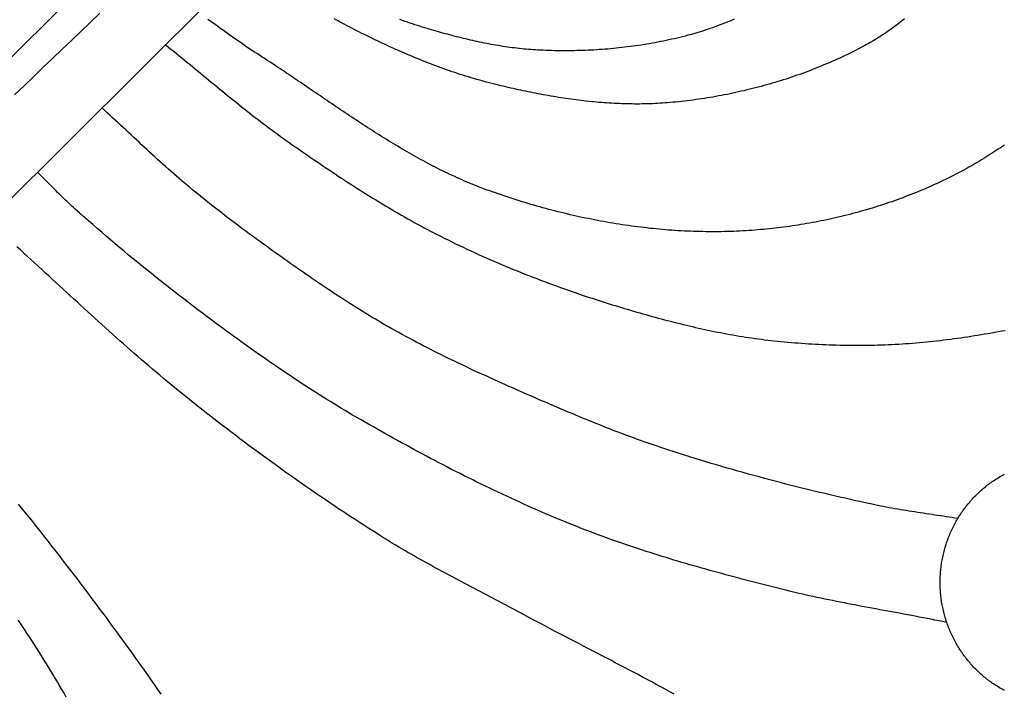
# Model space of a CAD drawing. Units: millimetres. Extents: x 27 to 329, y -125 to 186.
# Drawn here: x 229 to 272, y -46 to -17 of the extents above; entities that cross this region are included whole.
import ezdxf

# ---------------------------------------------------------------- set-up
doc = ezdxf.new("R2010")
doc.units = ezdxf.units.MM
doc.layers.add('Vector Layer 1', color=7, linetype='Continuous', lineweight=30)

msp = doc.modelspace()

# ---------------------------------------------------------------- linework, layer by layer
at = {"layer": 'Vector Layer 1', "color": 18, "lineweight": 30, "true_color": 0x000000}
for p, q in [((205.986, -42.012), (238.881, -9.331)), ((224.729, -29.466), (240.79, -13.49))]:
    msp.add_line(p, q, dxfattribs=at)
for points in [[(232.871, -17.191), (232.464, -17.581), (232.056, -17.971), (231.649, -18.361), (231.242, -18.752), (230.835, -19.142), (230.427, -19.532), (230.02, -19.922), (229.613, -20.313), (229.206, -20.703)], [(235.705, -18.548), (235.823, -18.642), (235.941, -18.736), (236.059, -18.83), (236.176, -18.925), (236.294, -19.02), (236.411, -19.115), (236.528, -19.21), (236.645, -19.305), (236.762, -19.401), (236.878, -19.497), (236.995, -19.592), (237.112, -19.688), (237.228, -19.784), (237.345, -19.88), (237.461, -19.976), (237.578, -20.072), (237.694, -20.168), (237.811, -20.264), (237.927, -20.36), (238.044, -20.455), (238.161, -20.551), (238.278, -20.646), (238.395, -20.742), (238.512, -20.837), (238.629, -20.932), (238.747, -21.026), (238.864, -21.121), (238.982, -21.215), (239.1, -21.309), (239.218, -21.403), (239.337, -21.496), (239.456, -21.589), (239.575, -21.681), (239.694, -21.773), (239.814, -21.865), (239.934, -21.957), (240.054, -22.047), (240.174, -22.138), (240.296, -22.228), (240.417, -22.317), (240.539, -22.406), (240.661, -22.494), (240.784, -22.582), (240.907, -22.669), (240.907, -22.669), (241.038, -22.761), (241.168, -22.852), (241.299, -22.944), (241.431, -23.035), (241.562, -23.126), (241.693, -23.217), (241.825, -23.308), (241.957, -23.399), (242.089, -23.489), (242.221, -23.58), (242.353, -23.67), (242.485, -23.759), (242.618, -23.849), (242.751, -23.938), (242.884, -24.027), (243.017, -24.115), (243.151, -24.204), (243.284, -24.292), (243.418, -24.379), (243.552, -24.467), (243.686, -24.554), (243.821, -24.64), (243.956, -24.726), (244.091, -24.812), (244.226, -24.898), (244.361, -24.983), (244.497, -25.067), (244.633, -25.151), (244.769, -25.235), (244.906, -25.318), (245.043, -25.401), (245.18, -25.483), (245.317, -25.565), (245.455, -25.647), (245.592, -25.727), (245.731, -25.808), (245.869, -25.887), (246.008, -25.966), (246.147, -26.045), (246.286, -26.123), (246.426, -26.201), (246.566, -26.277), (246.706, -26.354), (246.847, -26.429), (246.988, -26.504), (247.13, -26.578), (247.271, -26.652), (247.413, -26.725), (247.556, -26.797), (247.556, -26.797), (247.718, -26.879), (247.88, -26.959), (248.042, -27.039), (248.205, -27.118), (248.368, -27.197), (248.532, -27.274), (248.696, -27.351), (248.86, -27.428), (249.025, -27.504), (249.19, -27.579), (249.355, -27.653), (249.521, -27.727), (249.687, -27.8), (249.853, -27.872), (250.019, -27.944), (250.186, -28.015), (250.353, -28.085), (250.521, -28.155), (250.688, -28.224), (250.856, -28.292), (251.024, -28.36), (251.193, -28.427), (251.362, -28.494), (251.531, -28.559), (251.7, -28.625), (251.869, -28.689), (252.039, -28.753), (252.209, -28.816), (252.379, -28.879), (252.55, -28.941), (252.72, -29.003), (252.891, -29.063), (253.062, -29.124), (253.233, -29.183), (253.405, -29.242), (253.576, -29.301), (253.748, -29.358), (253.92, -29.416), (254.092, -29.472), (254.264, -29.528), (254.437, -29.584), (254.61, -29.639), (254.782, -29.693), (254.955, -29.747), (254.955, -29.747), (255.086, -29.787), (255.218, -29.827), (255.349, -29.867), (255.481, -29.907), (255.613, -29.946), (255.745, -29.985), (255.877, -30.024), (256.009, -30.062), (256.141, -30.101), (256.273, -30.139), (256.406, -30.176), (256.538, -30.213), (256.671, -30.25), (256.804, -30.287), (256.937, -30.323), (257.07, -30.359), (257.203, -30.394), (257.336, -30.429), (257.469, -30.463), (257.603, -30.498), (257.736, -30.531), (257.87, -30.564), (258.004, -30.597), (258.138, -30.63), (258.272, -30.661), (258.406, -30.693), (258.54, -30.724), (258.674, -30.754), (258.809, -30.784), (258.943, -30.813), (259.078, -30.842), (259.212, -30.87), (259.347, -30.898), (259.482, -30.925), (259.617, -30.951), (259.752, -30.977), (259.887, -31.002), (260.022, -31.027), (260.158, -31.051), (260.293, -31.074), (260.429, -31.097), (260.564, -31.119), (260.7, -31.141), (260.836, -31.161), (260.972, -31.181), (261.108, -31.201), (261.244, -31.219), (261.38, -31.237), (261.516, -31.254), (261.653, -31.271), (261.789, -31.287), (261.926, -31.302), (261.926, -31.302), (262.074, -31.317), (262.222, -31.332), (262.371, -31.346), (262.52, -31.36), (262.668, -31.373), (262.817, -31.385), (262.966, -31.397), (263.115, -31.408), (263.264, -31.418), (263.413, -31.428), (263.562, -31.437), (263.711, -31.445), (263.861, -31.453), (264.01, -31.46), (264.159, -31.466), (264.309, -31.472), (264.458, -31.477), (264.608, -31.482), (264.757, -31.485), (264.907, -31.488), (265.056, -31.491), (265.206, -31.492), (265.356, -31.493), (265.505, -31.494), (265.655, -31.493), (265.804, -31.492), (265.954, -31.49), (266.103, -31.488), (266.253, -31.484), (266.402, -31.48), (266.552, -31.476), (266.701, -31.47), (266.851, -31.464), (267, -31.458), (267.149, -31.45), (267.299, -31.442), (267.448, -31.433), (267.597, -31.423), (267.746, -31.413), (267.895, -31.401), (268.044, -31.389), (268.192, -31.377), (268.341, -31.363), (268.49, -31.349), (268.638, -31.334), (268.787, -31.318), (268.935, -31.302), (269.083, -31.285), (269.231, -31.267), (269.379, -31.248), (269.379, -31.248), (269.526, -31.229), (269.674, -31.209), (269.821, -31.188), (269.969, -31.168), (270.116, -31.146), (270.264, -31.125), (270.411, -31.102), (270.559, -31.08), (270.706, -31.056), (270.853, -31.033), (271, -31.008), (271.148, -30.984), (271.295, -30.958), (271.442, -30.932), (271.589, -30.906), (271.736, -30.879), (271.883, -30.852)], [(257.628, -46.528), (257.433, -46.422), (257.239, -46.316), (257.044, -46.21), (256.849, -46.105), (256.654, -46), (256.458, -45.896), (256.263, -45.792), (256.067, -45.688), (255.871, -45.584), (255.675, -45.481), (255.479, -45.377), (255.283, -45.274), (255.086, -45.172), (254.89, -45.069), (254.693, -44.966), (254.497, -44.864), (254.3, -44.761), (254.103, -44.659), (253.907, -44.557), (253.71, -44.454), (253.514, -44.352), (253.317, -44.25), (253.12, -44.147), (252.924, -44.045), (252.727, -43.942), (252.531, -43.839), (252.335, -43.736), (252.139, -43.633), (251.943, -43.529), (251.747, -43.426), (251.551, -43.322), (251.355, -43.218), (251.16, -43.113), (251.16, -43.113), (251.025, -43.039), (250.89, -42.966), (250.755, -42.893), (250.62, -42.82), (250.484, -42.747), (250.349, -42.675), (250.213, -42.603), (250.077, -42.531), (249.942, -42.459), (249.806, -42.388), (249.67, -42.316), (249.534, -42.245), (249.397, -42.173), (249.261, -42.102), (249.125, -42.031), (248.989, -41.959), (248.853, -41.888), (248.717, -41.817), (248.581, -41.745), (248.445, -41.674), (248.309, -41.602), (248.173, -41.53), (248.037, -41.458), (247.901, -41.386), (247.766, -41.314), (247.63, -41.241), (247.495, -41.168), (247.36, -41.095), (247.225, -41.022), (247.09, -40.948), (246.956, -40.874), (246.822, -40.8), (246.687, -40.725), (246.554, -40.65), (246.42, -40.574), (246.287, -40.498), (246.154, -40.421), (246.021, -40.344), (245.888, -40.267), (245.756, -40.189), (245.624, -40.11), (245.493, -40.03), (245.362, -39.95), (245.231, -39.87), (245.101, -39.789), (245.101, -39.789), (244.889, -39.655), (244.677, -39.521), (244.466, -39.387), (244.256, -39.251), (244.045, -39.115), (243.835, -38.979), (243.626, -38.842), (243.417, -38.704), (243.208, -38.565), (242.999, -38.426), (242.791, -38.287), (242.584, -38.146), (242.377, -38.005), (242.17, -37.864), (241.964, -37.722), (241.758, -37.579), (241.552, -37.436), (241.347, -37.292), (241.142, -37.148), (240.937, -37.003), (240.733, -36.857), (240.53, -36.711), (240.327, -36.565), (240.124, -36.418), (239.921, -36.27), (239.719, -36.122), (239.518, -35.973), (239.316, -35.824), (239.116, -35.674), (238.915, -35.523), (238.715, -35.373), (238.515, -35.221), (238.316, -35.069), (238.117, -34.917), (237.919, -34.764), (237.721, -34.611), (237.523, -34.457), (237.326, -34.303), (237.129, -34.148), (236.932, -33.993), (236.736, -33.837), (236.736, -33.837), (236.575, -33.708), (236.413, -33.578), (236.253, -33.448), (236.093, -33.317), (235.933, -33.185), (235.774, -33.053), (235.615, -32.921), (235.456, -32.788), (235.298, -32.654), (235.141, -32.52), (234.983, -32.386), (234.826, -32.251), (234.67, -32.116), (234.514, -31.98), (234.358, -31.844), (234.202, -31.708), (234.047, -31.571), (233.892, -31.434), (233.737, -31.297), (233.582, -31.159), (233.428, -31.021), (233.274, -30.883), (233.12, -30.744), (232.967, -30.606), (232.813, -30.467), (232.66, -30.328), (232.507, -30.188), (232.354, -30.049), (232.201, -29.909), (232.048, -29.769), (231.895, -29.629), (231.743, -29.489), (231.59, -29.349), (231.438, -29.209), (231.286, -29.069), (231.133, -28.929), (230.981, -28.789), (230.829, -28.648), (230.676, -28.508), (230.524, -28.368), (230.371, -28.228), (230.219, -28.087), (230.066, -27.947), (229.914, -27.807), (229.761, -27.668), (229.608, -27.528), (229.456, -27.388), (229.302, -27.249)], [(229.364, -38.341), (229.547, -38.568), (229.73, -38.795), (229.912, -39.023), (230.094, -39.251), (230.275, -39.48), (230.455, -39.709), (230.635, -39.938), (230.814, -40.168), (230.993, -40.399), (230.993, -40.399), (231.148, -40.6), (231.303, -40.801), (231.458, -41.002), (231.613, -41.203), (231.767, -41.405), (231.921, -41.607), (232.074, -41.809), (232.228, -42.011), (232.381, -42.214), (232.534, -42.416), (232.686, -42.62), (232.838, -42.823), (232.99, -43.026), (233.142, -43.23), (233.293, -43.434), (233.443, -43.639), (233.594, -43.843), (233.744, -44.048), (233.893, -44.254), (234.042, -44.459), (234.191, -44.665), (234.339, -44.871), (234.487, -45.077), (234.635, -45.284), (234.781, -45.491), (234.928, -45.699), (235.074, -45.907), (235.219, -46.115), (235.364, -46.323), (235.508, -46.532)], [(231.431, -46.656), (231.336, -46.49), (231.241, -46.325), (231.145, -46.16), (231.048, -45.996), (230.95, -45.832), (230.852, -45.668), (230.754, -45.505), (230.655, -45.342), (230.555, -45.179), (230.455, -45.017), (230.354, -44.855), (230.252, -44.694), (230.15, -44.533), (230.047, -44.372), (229.944, -44.212), (229.84, -44.052), (229.735, -43.893), (229.735, -43.893), (229.642, -43.753), (229.548, -43.613), (229.454, -43.474), (229.359, -43.335)]]:
    msp.add_lwpolyline(points, dxfattribs=at)
at = {"layer": 'Vector Layer 1', "color": 18, "lineweight": 30, "true_color": 0x000000, "extrusion": (0, 0, -1)}
for points in [[(-271.857, -22.867), (-271.769, -22.928), (-271.68, -22.988), (-271.591, -23.048), (-271.502, -23.107), (-271.412, -23.166), (-271.322, -23.224), (-271.232, -23.281), (-271.142, -23.338), (-271.051, -23.395), (-270.96, -23.45), (-270.869, -23.506), (-270.778, -23.561), (-270.686, -23.615), (-270.594, -23.668), (-270.502, -23.721), (-270.41, -23.774), (-270.317, -23.826), (-270.317, -23.826), (-270.208, -23.886), (-270.098, -23.946), (-269.988, -24.005), (-269.878, -24.064), (-269.767, -24.121), (-269.656, -24.178), (-269.544, -24.235), (-269.432, -24.291), (-269.32, -24.346), (-269.207, -24.4), (-269.093, -24.454), (-268.98, -24.507), (-268.866, -24.559), (-268.752, -24.611), (-268.637, -24.662), (-268.522, -24.713), (-268.407, -24.762), (-268.291, -24.811), (-268.175, -24.86), (-268.059, -24.908), (-267.942, -24.955), (-267.825, -25.001), (-267.708, -25.047), (-267.59, -25.092), (-267.472, -25.137), (-267.354, -25.18), (-267.236, -25.223), (-267.117, -25.266), (-266.998, -25.308), (-266.879, -25.349), (-266.759, -25.389), (-266.64, -25.429), (-266.52, -25.468), (-266.4, -25.507), (-266.279, -25.545), (-266.158, -25.582), (-266.038, -25.618), (-265.916, -25.654), (-265.795, -25.689), (-265.674, -25.724), (-265.552, -25.758), (-265.43, -25.791), (-265.308, -25.823), (-265.186, -25.855), (-265.063, -25.886), (-264.941, -25.917), (-264.818, -25.947), (-264.695, -25.976), (-264.572, -26.004), (-264.449, -26.032), (-264.326, -26.059), (-264.202, -26.086), (-264.079, -26.112), (-263.955, -26.137), (-263.831, -26.162), (-263.707, -26.185), (-263.584, -26.209), (-263.459, -26.231), (-263.335, -26.253), (-263.211, -26.274), (-263.087, -26.295), (-262.962, -26.315), (-262.838, -26.334), (-262.713, -26.353), (-262.589, -26.371), (-262.464, -26.388), (-262.34, -26.405), (-262.215, -26.421), (-262.09, -26.436), (-261.966, -26.451), (-261.841, -26.464), (-261.716, -26.478), (-261.592, -26.49), (-261.467, -26.502), (-261.342, -26.514), (-261.218, -26.524), (-261.093, -26.534), (-260.968, -26.544), (-260.844, -26.552), (-260.719, -26.561), (-260.719, -26.561), (-260.586, -26.568), (-260.453, -26.575), (-260.32, -26.582), (-260.187, -26.587), (-260.054, -26.592), (-259.921, -26.596), (-259.788, -26.599), (-259.654, -26.601), (-259.521, -26.603), (-259.388, -26.604), (-259.254, -26.604), (-259.121, -26.604), (-258.987, -26.602), (-258.853, -26.6), (-258.72, -26.598), (-258.586, -26.594), (-258.453, -26.59), (-258.319, -26.585), (-258.185, -26.579), (-258.052, -26.573), (-257.918, -26.566), (-257.784, -26.558), (-257.651, -26.549), (-257.517, -26.54), (-257.383, -26.53), (-257.25, -26.52), (-257.116, -26.508), (-256.982, -26.496), (-256.849, -26.484), (-256.715, -26.471), (-256.582, -26.457), (-256.448, -26.442), (-256.315, -26.427), (-256.182, -26.411), (-256.049, -26.394), (-255.915, -26.377), (-255.782, -26.359), (-255.649, -26.34), (-255.516, -26.321), (-255.383, -26.301), (-255.25, -26.28), (-255.118, -26.259), (-254.985, -26.237), (-254.852, -26.215), (-254.72, -26.192), (-254.588, -26.168), (-254.455, -26.144), (-254.323, -26.119), (-254.191, -26.093), (-254.059, -26.067), (-253.927, -26.04), (-253.796, -26.013), (-253.664, -25.985), (-253.533, -25.957), (-253.401, -25.928), (-253.27, -25.898), (-253.139, -25.868), (-253.008, -25.837), (-252.878, -25.805), (-252.747, -25.773), (-252.617, -25.741), (-252.487, -25.708), (-252.357, -25.674), (-252.227, -25.64), (-252.097, -25.605), (-251.968, -25.57), (-251.839, -25.534), (-251.709, -25.498), (-251.581, -25.461), (-251.452, -25.423), (-251.323, -25.385), (-251.195, -25.347), (-251.067, -25.308), (-250.939, -25.268), (-250.812, -25.228), (-250.684, -25.187), (-250.557, -25.146), (-250.43, -25.105), (-250.303, -25.063), (-250.177, -25.02), (-250.051, -24.977), (-249.925, -24.933), (-249.799, -24.889), (-249.674, -24.845), (-249.674, -24.845), (-249.564, -24.805), (-249.455, -24.765), (-249.347, -24.724), (-249.238, -24.682), (-249.13, -24.64), (-249.022, -24.597), (-248.915, -24.553), (-248.808, -24.509), (-248.701, -24.464), (-248.594, -24.419), (-248.488, -24.372), (-248.382, -24.325), (-248.276, -24.278), (-248.171, -24.23), (-248.066, -24.181), (-247.961, -24.132), (-247.856, -24.082), (-247.752, -24.032), (-247.648, -23.981), (-247.544, -23.929), (-247.44, -23.877), (-247.337, -23.825), (-247.233, -23.772), (-247.13, -23.718), (-247.028, -23.664), (-246.925, -23.61), (-246.823, -23.555), (-246.721, -23.5), (-246.619, -23.444), (-246.517, -23.387), (-246.416, -23.331), (-246.315, -23.273), (-246.214, -23.216), (-246.113, -23.158), (-246.012, -23.099), (-245.911, -23.041), (-245.811, -22.982), (-245.711, -22.922), (-245.611, -22.862), (-245.511, -22.802), (-245.411, -22.742), (-245.312, -22.681), (-245.213, -22.62), (-245.113, -22.558), (-245.014, -22.496), (-244.915, -22.434), (-244.816, -22.372), (-244.718, -22.309), (-244.619, -22.247), (-244.521, -22.184), (-244.422, -22.12), (-244.324, -22.057), (-244.226, -21.993), (-244.128, -21.929), (-244.03, -21.865), (-243.932, -21.801), (-243.835, -21.736), (-243.737, -21.671), (-243.639, -21.607), (-243.542, -21.542), (-243.445, -21.477), (-243.347, -21.411), (-243.25, -21.346), (-243.153, -21.281), (-243.056, -21.215), (-242.958, -21.149), (-242.861, -21.084), (-242.764, -21.018), (-242.667, -20.952), (-242.57, -20.886), (-242.473, -20.82), (-242.377, -20.754), (-242.28, -20.688), (-242.183, -20.622), (-242.086, -20.556), (-241.989, -20.491), (-241.892, -20.425), (-241.795, -20.359), (-241.699, -20.293), (-241.602, -20.227), (-241.505, -20.161), (-241.408, -20.096), (-241.311, -20.03), (-241.214, -19.965), (-241.117, -19.899), (-241.02, -19.834), (-240.923, -19.769), (-240.826, -19.704), (-240.729, -19.639), (-240.632, -19.574), (-240.534, -19.51), (-240.437, -19.445), (-240.34, -19.381), (-240.242, -19.317), (-240.145, -19.253), (-240.047, -19.19), (-239.95, -19.126), (-239.852, -19.063), (-239.754, -19), (-239.754, -19), (-239.646, -18.93), (-239.538, -18.859), (-239.43, -18.788), (-239.323, -18.716), (-239.216, -18.644), (-239.109, -18.572), (-239.002, -18.498), (-238.896, -18.425), (-238.79, -18.351), (-238.685, -18.277), (-238.579, -18.203), (-238.474, -18.128), (-238.368, -18.053), (-238.263, -17.978), (-238.158, -17.903), (-238.053, -17.828), (-237.948, -17.753), (-237.843, -17.678), (-237.738, -17.603), (-237.633, -17.528), (-237.528, -17.453)], [(-267.547, -17.433), (-267.478, -17.49), (-267.407, -17.546), (-267.336, -17.602), (-267.265, -17.657), (-267.194, -17.711), (-267.121, -17.765), (-267.049, -17.818), (-266.976, -17.871), (-266.903, -17.923), (-266.829, -17.974), (-266.755, -18.025), (-266.681, -18.075), (-266.606, -18.124), (-266.531, -18.173), (-266.455, -18.221), (-266.379, -18.269), (-266.303, -18.316), (-266.226, -18.362), (-266.149, -18.407), (-266.072, -18.452), (-265.994, -18.497), (-265.916, -18.54), (-265.838, -18.583), (-265.759, -18.625), (-265.759, -18.625), (-265.65, -18.682), (-265.54, -18.739), (-265.43, -18.795), (-265.319, -18.851), (-265.208, -18.906), (-265.097, -18.96), (-264.985, -19.014), (-264.873, -19.066), (-264.76, -19.119), (-264.647, -19.17), (-264.534, -19.221), (-264.42, -19.271), (-264.306, -19.321), (-264.192, -19.37), (-264.077, -19.418), (-263.963, -19.465), (-263.847, -19.512), (-263.732, -19.559), (-263.616, -19.604), (-263.5, -19.649), (-263.383, -19.693), (-263.266, -19.737), (-263.149, -19.78), (-263.032, -19.822), (-262.915, -19.863), (-262.797, -19.904), (-262.679, -19.944), (-262.56, -19.984), (-262.442, -20.023), (-262.323, -20.061), (-262.204, -20.098), (-262.085, -20.135), (-261.965, -20.171), (-261.845, -20.207), (-261.726, -20.242), (-261.605, -20.276), (-261.485, -20.309), (-261.365, -20.342), (-261.244, -20.374), (-261.123, -20.406), (-261.002, -20.437), (-260.881, -20.467), (-260.76, -20.496), (-260.638, -20.525), (-260.517, -20.553), (-260.395, -20.581), (-260.273, -20.608), (-260.151, -20.634), (-260.029, -20.659), (-259.907, -20.684), (-259.784, -20.708), (-259.662, -20.731), (-259.54, -20.754), (-259.417, -20.776), (-259.294, -20.798), (-259.171, -20.818), (-259.049, -20.838), (-258.926, -20.858), (-258.803, -20.876), (-258.68, -20.894), (-258.557, -20.912), (-258.434, -20.929), (-258.311, -20.945), (-258.187, -20.96), (-258.064, -20.975), (-257.941, -20.989), (-257.818, -21.002), (-257.695, -21.014), (-257.572, -21.026), (-257.448, -21.038), (-257.448, -21.038), (-257.34, -21.047), (-257.23, -21.056), (-257.121, -21.063), (-257.012, -21.07), (-256.903, -21.076), (-256.794, -21.082), (-256.684, -21.087), (-256.575, -21.091), (-256.466, -21.094), (-256.356, -21.097), (-256.247, -21.098), (-256.137, -21.1), (-256.028, -21.1), (-255.918, -21.1), (-255.809, -21.099), (-255.699, -21.097), (-255.59, -21.095), (-255.48, -21.092), (-255.37, -21.089), (-255.261, -21.084), (-255.151, -21.08), (-255.041, -21.074), (-254.932, -21.068), (-254.822, -21.061), (-254.712, -21.054), (-254.603, -21.046), (-254.493, -21.038), (-254.384, -21.029), (-254.274, -21.019), (-254.164, -21.009), (-254.055, -20.999), (-253.945, -20.987), (-253.836, -20.976), (-253.727, -20.963), (-253.617, -20.95), (-253.508, -20.937), (-253.398, -20.923), (-253.289, -20.909), (-253.18, -20.894), (-253.071, -20.879), (-252.962, -20.863), (-252.853, -20.847), (-252.744, -20.83), (-252.635, -20.813), (-252.526, -20.795), (-252.417, -20.777), (-252.308, -20.759), (-252.2, -20.74), (-252.091, -20.721), (-251.983, -20.701), (-251.874, -20.681), (-251.766, -20.66), (-251.658, -20.639), (-251.55, -20.618), (-251.442, -20.596), (-251.334, -20.574), (-251.226, -20.552), (-251.118, -20.529), (-251.01, -20.506), (-250.903, -20.483), (-250.795, -20.459), (-250.688, -20.435), (-250.581, -20.411), (-250.474, -20.387), (-250.367, -20.362), (-250.26, -20.337), (-250.154, -20.311), (-250.047, -20.286), (-249.941, -20.26), (-249.835, -20.233), (-249.835, -20.233), (-249.714, -20.203), (-249.595, -20.172), (-249.475, -20.141), (-249.356, -20.108), (-249.236, -20.075), (-249.117, -20.042), (-248.998, -20.007), (-248.88, -19.972), (-248.761, -19.936), (-248.643, -19.9), (-248.524, -19.863), (-248.406, -19.825), (-248.289, -19.786), (-248.171, -19.747), (-248.054, -19.708), (-247.936, -19.667), (-247.819, -19.627), (-247.703, -19.585), (-247.586, -19.543), (-247.469, -19.5), (-247.353, -19.457), (-247.237, -19.413), (-247.121, -19.369), (-247.005, -19.324), (-246.89, -19.279), (-246.774, -19.233), (-246.659, -19.186), (-246.544, -19.14), (-246.429, -19.092), (-246.315, -19.044), (-246.2, -18.996), (-246.086, -18.947), (-245.972, -18.898), (-245.858, -18.848), (-245.744, -18.798), (-245.631, -18.747), (-245.518, -18.696), (-245.405, -18.645), (-245.292, -18.593), (-245.179, -18.541), (-245.066, -18.488), (-244.954, -18.435), (-244.842, -18.382), (-244.73, -18.328), (-244.618, -18.274), (-244.506, -18.22), (-244.395, -18.165), (-244.284, -18.11), (-244.172, -18.055), (-244.062, -17.999), (-243.951, -17.943), (-243.84, -17.887), (-243.73, -17.831), (-243.62, -17.774), (-243.51, -17.717), (-243.4, -17.66), (-243.4, -17.66), (-243.314, -17.614), (-243.227, -17.568), (-243.141, -17.52), (-243.056, -17.473), (-242.971, -17.425)], [(-260.215, -17.449), (-260.122, -17.488), (-260.029, -17.526), (-259.935, -17.564), (-259.841, -17.601), (-259.748, -17.638), (-259.653, -17.674), (-259.559, -17.709), (-259.464, -17.744), (-259.37, -17.778), (-259.275, -17.812), (-259.18, -17.845), (-259.084, -17.878), (-258.989, -17.909), (-258.893, -17.941), (-258.797, -17.971), (-258.701, -18.001), (-258.604, -18.03), (-258.508, -18.058), (-258.411, -18.086), (-258.314, -18.113), (-258.217, -18.139), (-258.217, -18.139), (-258.1, -18.17), (-257.983, -18.2), (-257.866, -18.229), (-257.749, -18.257), (-257.631, -18.285), (-257.513, -18.312), (-257.395, -18.338), (-257.277, -18.363), (-257.159, -18.388), (-257.04, -18.412), (-256.921, -18.435), (-256.802, -18.457), (-256.683, -18.479), (-256.564, -18.5), (-256.445, -18.521), (-256.325, -18.54), (-256.205, -18.559), (-256.086, -18.577), (-255.966, -18.595), (-255.846, -18.611), (-255.725, -18.627), (-255.605, -18.643), (-255.485, -18.657), (-255.364, -18.671), (-255.244, -18.685), (-255.123, -18.697), (-255.002, -18.709), (-254.881, -18.72), (-254.761, -18.731), (-254.64, -18.74), (-254.519, -18.749), (-254.398, -18.758), (-254.277, -18.766), (-254.155, -18.773), (-254.034, -18.779), (-253.913, -18.785), (-253.792, -18.79), (-253.671, -18.794), (-253.55, -18.798), (-253.428, -18.801), (-253.307, -18.804), (-253.186, -18.805), (-253.065, -18.806), (-252.944, -18.807), (-252.823, -18.807), (-252.702, -18.806), (-252.581, -18.804), (-252.46, -18.802), (-252.339, -18.799), (-252.218, -18.796), (-252.098, -18.792), (-251.977, -18.787), (-251.857, -18.782), (-251.857, -18.782), (-251.755, -18.777), (-251.654, -18.771), (-251.553, -18.764), (-251.452, -18.757), (-251.35, -18.749), (-251.249, -18.74), (-251.148, -18.731), (-251.047, -18.721), (-250.946, -18.71), (-250.846, -18.698), (-250.745, -18.686), (-250.644, -18.673), (-250.543, -18.66), (-250.443, -18.645), (-250.342, -18.631), (-250.242, -18.615), (-250.141, -18.599), (-250.041, -18.583), (-249.941, -18.566), (-249.841, -18.548), (-249.74, -18.53), (-249.64, -18.511), (-249.54, -18.492), (-249.441, -18.472), (-249.341, -18.452), (-249.241, -18.431), (-249.141, -18.41), (-249.042, -18.388), (-248.942, -18.366), (-248.843, -18.344), (-248.744, -18.321), (-248.645, -18.297), (-248.545, -18.273), (-248.446, -18.249), (-248.348, -18.224), (-248.249, -18.199), (-248.15, -18.174), (-248.051, -18.148), (-247.953, -18.122), (-247.855, -18.095), (-247.756, -18.069), (-247.658, -18.042), (-247.56, -18.014), (-247.462, -17.987), (-247.364, -17.959), (-247.267, -17.93), (-247.169, -17.902), (-247.071, -17.873), (-246.974, -17.844), (-246.877, -17.815), (-246.78, -17.786), (-246.78, -17.786), (-246.671, -17.752), (-246.563, -17.718), (-246.455, -17.684), (-246.347, -17.649), (-246.239, -17.613), (-246.131, -17.577), (-246.024, -17.54), (-245.916, -17.503), (-245.809, -17.465)], [(-269.841, -38.964), (-269.718, -38.943), (-269.595, -38.923), (-269.472, -38.904), (-269.349, -38.884), (-269.226, -38.865), (-269.102, -38.846), (-268.979, -38.827), (-268.856, -38.809), (-268.733, -38.79), (-268.609, -38.771), (-268.486, -38.753), (-268.363, -38.734), (-268.239, -38.715), (-268.116, -38.697), (-267.993, -38.678), (-267.87, -38.659), (-267.747, -38.639), (-267.624, -38.62), (-267.501, -38.6), (-267.378, -38.579), (-267.255, -38.559), (-267.132, -38.537), (-267.009, -38.516), (-266.887, -38.494), (-266.764, -38.471), (-266.642, -38.448), (-266.519, -38.424), (-266.397, -38.399), (-266.275, -38.374), (-266.153, -38.348), (-266.153, -38.348), (-265.92, -38.298), (-265.687, -38.246), (-265.454, -38.195), (-265.221, -38.143), (-264.988, -38.09), (-264.755, -38.037), (-264.523, -37.983), (-264.29, -37.929), (-264.058, -37.874), (-263.826, -37.818), (-263.594, -37.762), (-263.362, -37.706), (-263.13, -37.649), (-262.898, -37.591), (-262.666, -37.533), (-262.435, -37.474), (-262.204, -37.414), (-261.973, -37.354), (-261.742, -37.294), (-261.511, -37.232), (-261.28, -37.17), (-261.05, -37.108), (-260.82, -37.044), (-260.59, -36.98), (-260.36, -36.916), (-260.13, -36.851), (-259.901, -36.785), (-259.671, -36.718), (-259.442, -36.651), (-259.213, -36.583), (-258.985, -36.514), (-258.756, -36.445), (-258.528, -36.375), (-258.3, -36.304), (-258.073, -36.233), (-257.845, -36.161), (-257.618, -36.088), (-257.391, -36.014), (-257.391, -36.014), (-257.222, -35.958), (-257.053, -35.902), (-256.884, -35.845), (-256.715, -35.787), (-256.547, -35.728), (-256.379, -35.669), (-256.211, -35.61), (-256.043, -35.549), (-255.876, -35.488), (-255.708, -35.427), (-255.541, -35.365), (-255.374, -35.302), (-255.208, -35.239), (-255.041, -35.175), (-254.875, -35.11), (-254.709, -35.046), (-254.543, -34.98), (-254.377, -34.915), (-254.212, -34.848), (-254.046, -34.782), (-253.881, -34.715), (-253.716, -34.647), (-253.551, -34.579), (-253.386, -34.511), (-253.222, -34.442), (-253.057, -34.373), (-252.893, -34.304), (-252.729, -34.235), (-252.565, -34.165), (-252.401, -34.095), (-252.237, -34.024), (-252.074, -33.953), (-251.91, -33.883), (-251.91, -33.883), (-251.754, -33.815), (-251.598, -33.747), (-251.442, -33.678), (-251.285, -33.61), (-251.129, -33.542), (-250.973, -33.473), (-250.817, -33.404), (-250.661, -33.336), (-250.506, -33.266), (-250.35, -33.197), (-250.194, -33.128), (-250.039, -33.058), (-249.883, -32.988), (-249.728, -32.918), (-249.573, -32.847), (-249.418, -32.776), (-249.263, -32.705), (-249.108, -32.634), (-248.953, -32.562), (-248.799, -32.49), (-248.644, -32.417), (-248.49, -32.344), (-248.336, -32.271), (-248.183, -32.197), (-248.029, -32.123), (-247.876, -32.049), (-247.723, -31.974), (-247.57, -31.898), (-247.418, -31.822), (-247.265, -31.746), (-247.113, -31.669), (-246.962, -31.592), (-246.81, -31.514), (-246.659, -31.435), (-246.508, -31.356), (-246.358, -31.277), (-246.207, -31.196), (-246.057, -31.116), (-245.908, -31.034), (-245.759, -30.952), (-245.61, -30.87), (-245.461, -30.786), (-245.313, -30.702), (-245.313, -30.702), (-245.173, -30.622), (-245.033, -30.541), (-244.894, -30.46), (-244.755, -30.377), (-244.616, -30.295), (-244.478, -30.211), (-244.34, -30.127), (-244.202, -30.043), (-244.065, -29.958), (-243.928, -29.872), (-243.791, -29.786), (-243.654, -29.7), (-243.518, -29.613), (-243.383, -29.525), (-243.247, -29.437), (-243.112, -29.349), (-242.977, -29.26), (-242.842, -29.171), (-242.707, -29.081), (-242.573, -28.991), (-242.439, -28.901), (-242.305, -28.81), (-242.172, -28.719), (-242.038, -28.628), (-241.905, -28.536), (-241.772, -28.444), (-241.639, -28.352), (-241.506, -28.26), (-241.374, -28.167), (-241.242, -28.074), (-241.109, -27.981), (-240.977, -27.888), (-240.845, -27.794), (-240.714, -27.701), (-240.582, -27.607), (-240.45, -27.513), (-240.319, -27.419), (-240.188, -27.325), (-240.056, -27.23), (-239.925, -27.136), (-239.794, -27.042), (-239.663, -26.947), (-239.663, -26.947), (-239.496, -26.826), (-239.33, -26.705), (-239.164, -26.582), (-238.998, -26.46), (-238.833, -26.336), (-238.669, -26.212), (-238.504, -26.087), (-238.341, -25.962), (-238.178, -25.836), (-238.015, -25.709), (-237.853, -25.582), (-237.691, -25.454), (-237.53, -25.326), (-237.369, -25.197), (-237.209, -25.067), (-237.049, -24.937), (-236.89, -24.806), (-236.731, -24.674), (-236.573, -24.542), (-236.415, -24.41), (-236.415, -24.41), (-236.297, -24.309), (-236.179, -24.208), (-236.061, -24.106), (-235.944, -24.004), (-235.828, -23.902), (-235.711, -23.799), (-235.595, -23.695), (-235.48, -23.591), (-235.364, -23.487), (-235.25, -23.382), (-235.135, -23.278), (-235.02, -23.172), (-234.906, -23.067), (-234.792, -22.962), (-234.678, -22.856), (-234.564, -22.75), (-234.45, -22.644), (-234.337, -22.538), (-234.223, -22.432), (-234.11, -22.326), (-233.996, -22.219), (-233.883, -22.113), (-233.769, -22.007), (-233.655, -21.901), (-233.541, -21.795), (-233.428, -21.69), (-233.313, -21.584), (-233.199, -21.479), (-233.085, -21.374), (-232.97, -21.269)], [(-269.368, -43.434), (-269.199, -43.4), (-269.03, -43.367), (-268.86, -43.334), (-268.691, -43.301), (-268.521, -43.268), (-268.352, -43.236), (-268.182, -43.204), (-268.013, -43.172), (-267.843, -43.14), (-267.673, -43.108), (-267.503, -43.077), (-267.334, -43.045), (-267.164, -43.014), (-266.994, -42.983), (-266.824, -42.951), (-266.654, -42.92), (-266.484, -42.889), (-266.315, -42.857), (-266.145, -42.826), (-265.975, -42.794), (-265.805, -42.762), (-265.636, -42.73), (-265.466, -42.698), (-265.297, -42.665), (-265.127, -42.633), (-264.958, -42.6), (-264.788, -42.566), (-264.619, -42.533), (-264.45, -42.499), (-264.281, -42.464), (-264.112, -42.43), (-263.943, -42.394), (-263.774, -42.358), (-263.605, -42.322), (-263.437, -42.285), (-263.268, -42.248), (-263.1, -42.21), (-262.932, -42.171), (-262.764, -42.132), (-262.596, -42.092), (-262.428, -42.052), (-262.261, -42.01), (-262.093, -41.968), (-262.093, -41.968), (-261.921, -41.924), (-261.748, -41.88), (-261.575, -41.836), (-261.402, -41.792), (-261.229, -41.747), (-261.056, -41.702), (-260.884, -41.657), (-260.711, -41.612), (-260.538, -41.567), (-260.366, -41.521), (-260.193, -41.475), (-260.02, -41.429), (-259.848, -41.382), (-259.676, -41.336), (-259.503, -41.289), (-259.331, -41.241), (-259.159, -41.193), (-258.987, -41.145), (-258.815, -41.097), (-258.643, -41.048), (-258.471, -40.999), (-258.3, -40.95), (-258.128, -40.9), (-257.957, -40.85), (-257.786, -40.799), (-257.615, -40.748), (-257.444, -40.696), (-257.273, -40.644), (-257.102, -40.592), (-256.932, -40.539), (-256.761, -40.485), (-256.591, -40.431), (-256.421, -40.377), (-256.252, -40.322), (-256.082, -40.266), (-255.913, -40.21), (-255.743, -40.154), (-255.574, -40.097), (-255.406, -40.039), (-255.237, -39.98), (-255.069, -39.921), (-254.901, -39.862), (-254.733, -39.802), (-254.565, -39.741), (-254.398, -39.679), (-254.23, -39.617), (-254.064, -39.554), (-253.897, -39.491), (-253.731, -39.426), (-253.565, -39.361), (-253.399, -39.296), (-253.399, -39.296), (-253.21, -39.22), (-253.021, -39.143), (-252.833, -39.066), (-252.645, -38.989), (-252.458, -38.91), (-252.27, -38.831), (-252.083, -38.751), (-251.896, -38.67), (-251.71, -38.589), (-251.523, -38.508), (-251.337, -38.425), (-251.152, -38.342), (-250.966, -38.258), (-250.781, -38.174), (-250.596, -38.089), (-250.411, -38.004), (-250.227, -37.917), (-250.043, -37.831), (-249.859, -37.743), (-249.675, -37.656), (-249.492, -37.567), (-249.308, -37.478), (-249.126, -37.389), (-248.943, -37.299), (-248.76, -37.208), (-248.578, -37.117), (-248.396, -37.026), (-248.215, -36.933), (-248.033, -36.841), (-247.852, -36.748), (-247.671, -36.654), (-247.491, -36.56), (-247.31, -36.466), (-247.13, -36.371), (-246.95, -36.275), (-246.77, -36.18), (-246.591, -36.083), (-246.411, -35.987), (-246.232, -35.89), (-246.054, -35.792), (-245.875, -35.694), (-245.697, -35.596), (-245.519, -35.497), (-245.341, -35.398), (-245.163, -35.299), (-244.986, -35.199), (-244.809, -35.099), (-244.632, -34.998), (-244.455, -34.897), (-244.278, -34.796), (-244.102, -34.695), (-243.926, -34.593), (-243.926, -34.593), (-243.765, -34.5), (-243.605, -34.405), (-243.445, -34.311), (-243.286, -34.215), (-243.127, -34.119), (-242.968, -34.023), (-242.81, -33.925), (-242.652, -33.827), (-242.495, -33.729), (-242.338, -33.63), (-242.181, -33.53), (-242.024, -33.43), (-241.868, -33.33), (-241.712, -33.229), (-241.556, -33.127), (-241.401, -33.025), (-241.246, -32.922), (-241.092, -32.819), (-240.937, -32.715), (-240.783, -32.611), (-240.629, -32.507), (-240.476, -32.402), (-240.323, -32.297), (-240.17, -32.191), (-240.017, -32.085), (-239.865, -31.979), (-239.712, -31.872), (-239.56, -31.765), (-239.409, -31.657), (-239.257, -31.55), (-239.106, -31.441), (-238.955, -31.333), (-238.804, -31.224), (-238.654, -31.115), (-238.503, -31.006), (-238.353, -30.897), (-238.203, -30.787), (-238.053, -30.677), (-237.904, -30.567), (-237.904, -30.567), (-237.7, -30.417), (-237.498, -30.266), (-237.295, -30.114), (-237.093, -29.962), (-236.891, -29.809), (-236.69, -29.655), (-236.489, -29.501), (-236.289, -29.347), (-236.089, -29.191), (-235.89, -29.036), (-235.691, -28.879), (-235.493, -28.722), (-235.295, -28.564), (-235.097, -28.406), (-234.9, -28.247), (-234.704, -28.088), (-234.507, -27.928), (-234.312, -27.768), (-234.117, -27.606), (-233.922, -27.445), (-233.728, -27.282), (-233.534, -27.119), (-233.341, -26.956), (-233.148, -26.792), (-232.956, -26.627), (-232.765, -26.462), (-232.574, -26.296), (-232.383, -26.13), (-232.193, -25.963), (-232.003, -25.796), (-231.814, -25.628), (-231.814, -25.628), (-231.744, -25.564), (-231.674, -25.5), (-231.604, -25.436), (-231.535, -25.371), (-231.466, -25.306), (-231.397, -25.241), (-231.329, -25.175), (-231.261, -25.109), (-231.194, -25.042), (-231.126, -24.975), (-231.059, -24.908), (-230.992, -24.841), (-230.925, -24.774), (-230.858, -24.707), (-230.792, -24.64), (-230.725, -24.572), (-230.658, -24.505), (-230.591, -24.437), (-230.524, -24.37), (-230.457, -24.303), (-230.39, -24.236), (-230.323, -24.169), (-230.256, -24.102), (-230.188, -24.036)], [(-271.858, -46.369), (-271.804, -46.34), (-271.75, -46.311), (-271.697, -46.28), (-271.643, -46.25), (-271.591, -46.218), (-271.538, -46.186), (-271.486, -46.153), (-271.434, -46.12), (-271.383, -46.085), (-271.332, -46.051), (-271.281, -46.015), (-271.231, -45.979), (-271.181, -45.942), (-271.131, -45.905), (-271.082, -45.867), (-271.034, -45.828), (-270.985, -45.789), (-270.938, -45.749), (-270.89, -45.708), (-270.843, -45.667), (-270.797, -45.625), (-270.751, -45.583), (-270.705, -45.539), (-270.66, -45.496), (-270.615, -45.451), (-270.571, -45.406), (-270.571, -45.406), (-270.527, -45.36), (-270.483, -45.314), (-270.44, -45.266), (-270.397, -45.219), (-270.356, -45.17), (-270.314, -45.122), (-270.274, -45.073), (-270.234, -45.023), (-270.194, -44.973), (-270.156, -44.922), (-270.118, -44.871), (-270.08, -44.82), (-270.044, -44.768), (-270.007, -44.716), (-269.972, -44.663), (-269.937, -44.61), (-269.903, -44.557), (-269.869, -44.503), (-269.837, -44.449), (-269.804, -44.394), (-269.773, -44.339), (-269.742, -44.283), (-269.712, -44.228), (-269.682, -44.172), (-269.653, -44.115), (-269.625, -44.058), (-269.598, -44.001), (-269.571, -43.944), (-269.545, -43.886), (-269.519, -43.828), (-269.495, -43.769), (-269.471, -43.71), (-269.447, -43.651), (-269.425, -43.592), (-269.403, -43.532), (-269.381, -43.473), (-269.361, -43.412), (-269.341, -43.352), (-269.322, -43.291), (-269.304, -43.23), (-269.286, -43.169), (-269.269, -43.108), (-269.253, -43.046), (-269.237, -42.984), (-269.222, -42.922), (-269.208, -42.86), (-269.195, -42.797), (-269.183, -42.734), (-269.171, -42.672), (-269.16, -42.608), (-269.149, -42.545), (-269.14, -42.482), (-269.131, -42.418), (-269.123, -42.354), (-269.116, -42.291), (-269.109, -42.227), (-269.103, -42.162), (-269.098, -42.098), (-269.094, -42.034), (-269.09, -41.969), (-269.088, -41.904), (-269.086, -41.84), (-269.084, -41.775), (-269.084, -41.71), (-269.084, -41.71), (-269.084, -41.645), (-269.086, -41.58), (-269.088, -41.515), (-269.09, -41.451), (-269.094, -41.386), (-269.098, -41.322), (-269.103, -41.257), (-269.109, -41.193), (-269.116, -41.129), (-269.123, -41.065), (-269.131, -41.001), (-269.14, -40.938), (-269.149, -40.874), (-269.16, -40.811), (-269.171, -40.748), (-269.183, -40.685), (-269.195, -40.622), (-269.208, -40.56), (-269.222, -40.498), (-269.237, -40.435), (-269.253, -40.374), (-269.269, -40.312), (-269.286, -40.251), (-269.304, -40.189), (-269.322, -40.128), (-269.341, -40.068), (-269.361, -40.007), (-269.381, -39.947), (-269.403, -39.887), (-269.425, -39.828), (-269.447, -39.768), (-269.471, -39.709), (-269.495, -39.65), (-269.519, -39.592), (-269.545, -39.534), (-269.571, -39.476), (-269.598, -39.419), (-269.625, -39.361), (-269.653, -39.305), (-269.682, -39.248), (-269.712, -39.192), (-269.742, -39.136), (-269.773, -39.081), (-269.804, -39.026), (-269.837, -38.971), (-269.869, -38.917), (-269.903, -38.863), (-269.937, -38.809), (-269.972, -38.756), (-270.007, -38.704), (-270.044, -38.651), (-270.08, -38.6), (-270.118, -38.548), (-270.156, -38.497), (-270.194, -38.447), (-270.234, -38.397), (-270.274, -38.347), (-270.314, -38.298), (-270.356, -38.249), (-270.397, -38.201), (-270.44, -38.153), (-270.483, -38.106), (-270.527, -38.059), (-270.571, -38.013), (-270.571, -38.013), (-270.615, -37.968), (-270.66, -37.924), (-270.705, -37.88), (-270.751, -37.837), (-270.797, -37.795), (-270.843, -37.753), (-270.89, -37.711), (-270.938, -37.671), (-270.985, -37.631), (-271.034, -37.592), (-271.082, -37.553), (-271.131, -37.515), (-271.181, -37.477), (-271.231, -37.441), (-271.281, -37.404), (-271.332, -37.369), (-271.383, -37.334), (-271.434, -37.3), (-271.486, -37.267), (-271.538, -37.234), (-271.591, -37.201), (-271.643, -37.17), (-271.697, -37.139), (-271.75, -37.109), (-271.804, -37.079), (-271.858, -37.051)]]:
    msp.add_lwpolyline(points, dxfattribs=at)

doc.saveas('drawing.dxf')
